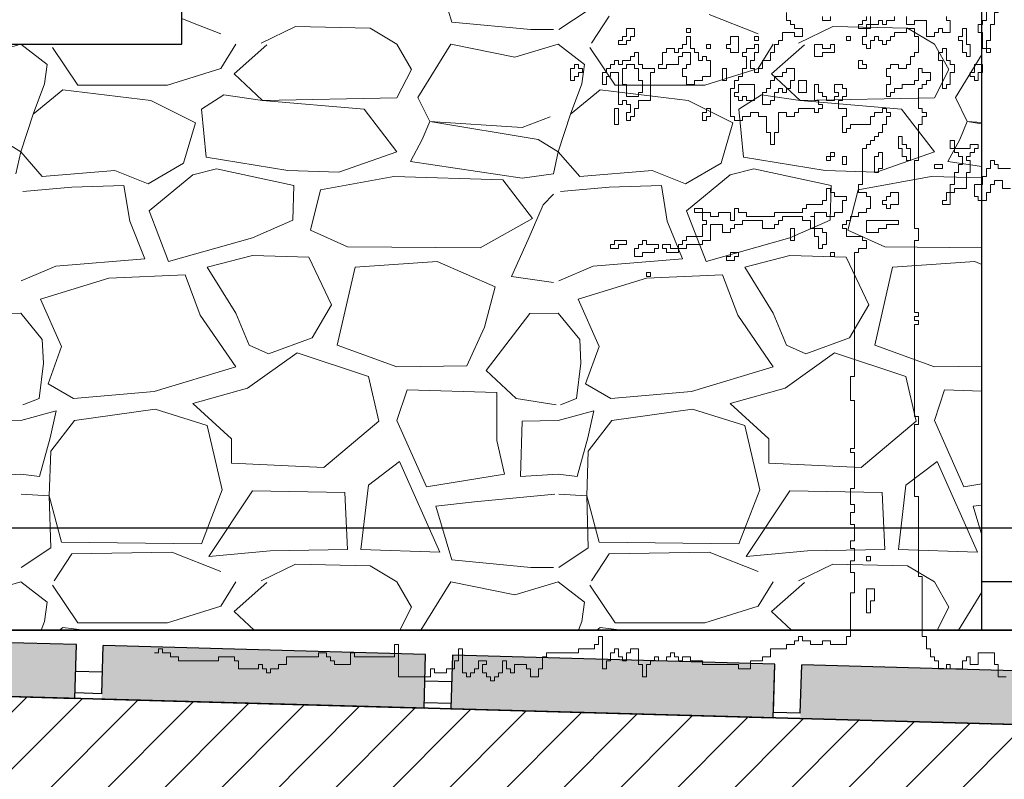
# Model space of a CAD drawing. Units: metres. Extents: x -1224 to 695221, y -17 to 4258665.
# Drawn here: x 1156 to 1158, y 0 to 1 of the extents above; entities that cross this region are included whole.
import ezdxf

# ---------------------------------------------------------------- set-up
doc = ezdxf.new("R2010")
doc.units = ezdxf.units.M
doc.linetypes.add('CONTINUA', pattern=[0])
for name, color, linetype in [('XR$10$_3735', 7, 'Continuous'), ('XR$10$STANDARD', 7, 'CONTINUA'), ('XR$7$_3735', 7, 'Continuous'), ('XR$7$_3737', 7, 'Continuous'), ('XR$7$STANDARD', 7, 'CONTINUA'), ('XR$8$STANDARD', 7, 'CONTINUA')]:
    doc.layers.add(name, color=color, linetype=linetype)
doc.layers.add('XR$11$Tramas', color=7, linetype='CONTINUA', lineweight=13)
doc.layers.add('XR$7$Rayados', color=7, linetype='CONTINUA', lineweight=13)

# ---------------------------------------------------------------- blocks, each defined once
blk = doc.blocks.new('CASUARIN PEQUEÑO', base_point=(1359.6036, 6.99))
at = {"layer": 'XR$8$STANDARD', "color": 41, "linetype": 'CONTINUA', "lineweight": 13}
for points in [[(1358.1451, 7.0198), (1358.1525, 7.0198), (1358.1525, 7.0272), (1358.16, 7.0272), (1358.16, 7.0198), (1358.1749, 7.0198), (1358.1749, 7.0123), (1358.1897, 7.0123), (1358.1897, 7.0049), (1358.2642, 7.0049), (1358.2642, 7.0123), (1358.2939, 7.0123), (1358.2939, 7.0049), (1358.3014, 7.0049), (1358.3014, 6.99), (1358.3386, 6.99), (1358.3386, 6.9975), (1358.346, 6.9975), (1358.346, 6.99), (1358.3534, 6.99), (1358.3534, 6.9826), (1358.3609, 6.9826), (1358.3609, 6.99), (1358.3758, 6.99), (1358.3758, 6.9975), (1358.3907, 6.9975), (1358.3907, 7.0123), (1358.4502, 7.0123), (1358.4502, 7.0198), (1358.4651, 7.0198), (1358.4651, 7.0123), (1358.4725, 7.0123), (1358.4725, 7.0049), (1358.48, 7.0049), (1358.48, 6.9975), (1358.5097, 6.9975), (1358.5097, 7.0198), (1358.5172, 7.0198), (1358.5172, 7.0123), (1358.5246, 7.0123), (1358.5916, 7.0123), (1358.5916, 7.0347), (1358.599, 7.0347), (1358.599, 6.9751), (1358.6585, 6.9751), (1358.6585, 6.99), (1358.666, 6.99), (1358.666, 6.9826), (1358.6883, 6.9826), (1358.6883, 6.99), (1358.7032, 6.99), (1358.7032, 7.0049), (1358.7106, 7.0049), (1358.7106, 7.0272), (1358.7181, 7.0272), (1358.7181, 6.9826), (1358.7255, 6.9826), (1358.7255, 6.9751), (1358.733, 6.9751), (1358.733, 6.9826), (1358.7404, 6.9826), (1358.7404, 6.99), (1358.7478, 6.99), (1358.7478, 7.0049), (1358.7627, 7.0049), (1358.7627, 6.9975), (1358.7553, 6.9975), (1358.7553, 6.9826), (1358.7627, 6.9826), (1358.7627, 6.9751), (1358.7702, 6.9751), (1358.7702, 6.9677), (1358.7776, 6.9677), (1358.7776, 6.9751), (1358.7851, 6.9751), (1358.7851, 6.9826), (1358.7925, 6.9826), (1358.7925, 7.0049), (1358.7999, 7.0049), (1358.7999, 6.99), (1358.8074, 6.99), (1358.8074, 6.9826), (1358.8148, 6.9826), (1358.8148, 6.9975), (1358.8371, 6.9975), (1358.8371, 6.99), (1358.8446, 6.99), (1358.8446, 6.9751), (1358.8595, 6.9751), (1358.8595, 6.99), (1358.8669, 6.99), (1358.8669, 7.0123), (1358.8744, 7.0123), (1358.8744, 7.0198), (1358.9339, 7.0198), (1358.9339, 7.0272), (1358.9636, 7.0272), (1358.9636, 7.0347), (1358.9711, 7.0347), (1358.9711, 7.0496), (1358.9785, 7.0496), (1358.9785, 6.99), (1358.986, 6.99), (1358.986, 7.0049), (1358.9934, 7.0049), (1358.9934, 7.0198), (1359.0009, 7.0198), (1359.0009, 7.0272), (1359.0083, 7.0272), (1359.0083, 7.0123), (1359.0157, 7.0123), (1359.0157, 7.0049), (1359.0232, 7.0049), (1359.0232, 7.0198), (1359.0306, 7.0198), (1359.0306, 7.0272), (1359.0455, 7.0272), (1359.0455, 6.9975), (1359.0529, 6.9975), (1359.0529, 6.9751), (1359.0604, 6.9751), (1359.0604, 6.9975), (1359.0678, 6.9975), (1359.0678, 7.0049), (1359.0753, 7.0049), (1359.0753, 7.0123), (1359.0827, 7.0123), (1359.0827, 7.0049), (1359.0976, 7.0049), (1359.0976, 7.0123), (1359.105, 7.0123), (1359.105, 7.0198), (1359.1125, 7.0198), (1359.1125, 7.0123), (1359.1199, 7.0123), (1359.1199, 7.0049), (1359.1274, 7.0049), (1359.1274, 7.0123), (1359.1422, 7.0123), (1359.1422, 7.0049), (1359.1646, 7.0049), (1359.1646, 6.9975), (1359.2315, 6.9975), (1359.2315, 6.99), (1359.2539, 6.99), (1359.2539, 7.0049), (1359.2762, 7.0049), (1359.2762, 7.0123), (1359.2911, 7.0123), (1359.2911, 7.0272), (1359.306, 7.0272), (1359.3208, 7.0272), (1359.3208, 7.0347), (1359.3357, 7.0347), (1359.3357, 7.0421), (1359.3432, 7.0421), (1359.3432, 7.0496), (1359.3506, 7.0496), (1359.3506, 7.0421), (1359.3655, 7.0421), (1359.3655, 7.0347), (1359.3878, 7.0347), (1359.3878, 7.0421), (1359.4027, 7.0421), (1359.4027, 7.0347), (1359.4325, 7.0347), (1359.4325, 7.0496), (1359.4399, 7.0496), (1359.4399, 7.1314), (1359.4473, 7.1314), (1359.4473, 7.1686), (1359.4399, 7.1686), (1359.4399, 7.1909), (1359.4473, 7.1909), (1359.4473, 7.2133), (1359.4399, 7.2133), (1359.4399, 7.2281), (1359.4473, 7.2281), (1359.4473, 7.2579), (1359.4399, 7.2579), (1359.4399, 7.2802), (1359.4473, 7.2802), (1359.4473, 7.2951), (1359.4399, 7.2951), (1359.4399, 7.3249), (1359.4473, 7.3249), (1359.4473, 7.3919), (1359.4399, 7.3919), (1359.4399, 7.3993), (1359.4473, 7.3993), (1359.4473, 7.4886), (1359.4399, 7.4886), (1359.4399, 7.5332), (1359.4473, 7.5332), (1359.4473, 7.7639), (1359.4548, 7.7639), (1359.4548, 7.7714), (1359.4697, 7.7714), (1359.4697, 7.7863), (1359.4622, 7.7863), (1359.4622, 7.7937), (1359.4325, 7.7937), (1359.4325, 7.8086), (1359.425, 7.8086), (1359.425, 7.816), (1359.4325, 7.816), (1359.4325, 7.8235), (1359.4399, 7.8235), (1359.4399, 7.8309), (1359.4548, 7.8309), (1359.4548, 7.8383), (1359.4697, 7.8383), (1359.4697, 7.8458), (1359.4771, 7.8458), (1359.4771, 7.8681), (1359.4697, 7.8681), (1359.4697, 7.8756), (1359.4548, 7.8756), (1359.4548, 7.8904), (1359.4622, 7.8904), (1359.4622, 7.9574), (1359.4697, 7.9574), (1359.4697, 7.9648), (1359.4771, 7.9648), (1359.4771, 7.9723), (1359.4846, 7.9723), (1359.4846, 7.9797), (1359.492, 7.9797), (1359.492, 7.9872), (1359.4994, 7.9872), (1359.4994, 8.0021), (1359.5069, 8.0021), (1359.5069, 8.0169), (1359.5143, 8.0169), (1359.5143, 8.0244), (1359.5069, 8.0244), (1359.5069, 8.0318), (1359.4994, 8.0318), (1359.4994, 8.0244), (1359.4846, 8.0244), (1359.4846, 8.0169), (1359.4771, 8.0169), (1359.4771, 8.0021), (1359.4399, 8.0021), (1359.4399, 7.9946), (1359.4325, 7.9946), (1359.4325, 7.9872), (1359.425, 7.9872), (1359.425, 8.0169), (1359.4325, 8.0169), (1359.4325, 8.0318), (1359.4176, 8.0318), (1359.4176, 8.0467), (1359.425, 8.0467), (1359.425, 8.0541), (1359.4325, 8.0541), (1359.4325, 8.069), (1359.425, 8.069), (1359.425, 8.0765), (1359.4101, 8.0765), (1359.4101, 8.0616), (1359.4176, 8.0616), (1359.4176, 8.0541), (1359.4101, 8.0541), (1359.4101, 8.0467), (1359.3953, 8.0467), (1359.3953, 8.0541), (1359.3878, 8.0541), (1359.3878, 8.0616), (1359.3804, 8.0616), (1359.3804, 8.0765), (1359.3729, 8.0765), (1359.3729, 8.0467), (1359.3804, 8.0467), (1359.3804, 8.0393), (1359.3878, 8.0393), (1359.3878, 8.0318), (1359.3804, 8.0318), (1359.3804, 8.0244), (1359.3729, 8.0244), (1359.3729, 8.0318), (1359.3432, 8.0318), (1359.3432, 8.0244), (1359.3357, 8.0244), (1359.3357, 8.0169), (1359.3208, 8.0169), (1359.3208, 8.0244), (1359.306, 8.0244), (1359.306, 7.9872), (1359.2985, 7.9872), (1359.2985, 7.9648), (1359.2911, 7.9648), (1359.2911, 7.9872), (1359.2836, 7.9872), (1359.2836, 8.0169), (1359.2687, 8.0169), (1359.2687, 8.0244), (1359.2539, 8.0244), (1359.2539, 8.0169), (1359.239, 8.0169), (1359.239, 8.0095), (1359.2241, 8.0095), (1359.2241, 8.0169), (1359.2167, 8.0169), (1359.2167, 8.069), (1359.2241, 8.069), (1359.2241, 8.0839), (1359.2315, 8.0839), (1359.2315, 8.0914), (1359.239, 8.0914), (1359.239, 8.1062), (1359.2464, 8.1062), (1359.2464, 8.1286), (1359.239, 8.1286), (1359.239, 8.136), (1359.2464, 8.136), (1359.2464, 8.1434), (1359.2613, 8.1434), (1359.2613, 8.1509), (1359.2687, 8.1509), (1359.2687, 8.136), (1359.2613, 8.136), (1359.2613, 8.1211), (1359.2539, 8.1211), (1359.2539, 8.1062), (1359.2613, 8.1062), (1359.2613, 8.0988), (1359.2687, 8.0988), (1359.2687, 8.1062), (1359.2762, 8.1062), (1359.2762, 8.1211), (1359.2911, 8.1211), (1359.2911, 8.136), (1359.2985, 8.136), (1359.2985, 8.1509), (1359.306, 8.1509), (1359.306, 8.1583), (1359.3134, 8.1583), (1359.3134, 8.1732), (1359.3357, 8.1732), (1359.3357, 8.1658), (1359.3506, 8.1658), (1359.3506, 8.1807), (1359.3357, 8.1807), (1359.3357, 8.1881), (1359.3283, 8.1881), (1359.3283, 8.1955), (1359.3208, 8.1955), (1359.3208, 8.2104)], [(1359.3878, 8.203), (1359.3878, 8.1955), (1359.4027, 8.1955), (1359.4027, 8.203)], [(1359.7301, 6.9751), (1359.7152, 6.9751), (1359.7152, 6.9975), (1359.7078, 6.9975), (1359.7078, 7.0198), (1359.678, 7.0198), (1359.678, 6.9975), (1359.6631, 6.9975), (1359.6631, 7.0123), (1359.6557, 7.0123), (1359.6557, 7.0049), (1359.6483, 7.0049), (1359.6483, 6.99), (1359.6259, 6.99), (1359.6259, 6.9975), (1359.6185, 6.9975), (1359.6185, 6.99), (1359.6036, 6.99), (1359.6036, 7.0049), (1359.5962, 7.0049), (1359.5962, 7.0123), (1359.5887, 7.0123), (1359.5887, 7.0272), (1359.5813, 7.0272), (1359.5813, 7.0496), (1359.5738, 7.0496), (1359.5738, 7.1612), (1359.5664, 7.1612), (1359.5664, 7.31), (1359.559, 7.31), (1359.559, 7.4439), (1359.5664, 7.4439), (1359.5664, 7.4588), (1359.559, 7.4588), (1359.559, 7.63), (1359.5664, 7.63), (1359.5664, 7.6374), (1359.559, 7.6374), (1359.559, 7.6449), (1359.5664, 7.6449), (1359.5664, 7.6523), (1359.559, 7.6523), (1359.559, 7.7863), (1359.5664, 7.7863), (1359.5664, 7.8086), (1359.559, 7.8086), (1359.559, 7.9351), (1359.5664, 7.9351), (1359.5664, 8.0021), (1359.5738, 8.0021), (1359.5738, 8.0169), (1359.5813, 8.0169), (1359.5813, 8.0244), (1359.5738, 8.0244), (1359.5738, 8.0318), (1359.5664, 8.0318), (1359.5664, 8.069), (1359.5738, 8.069), (1359.5738, 8.0765), (1359.5813, 8.0765), (1359.5813, 8.0839), (1359.5887, 8.0839), (1359.5887, 8.0988), (1359.5738, 8.0988), (1359.5738, 8.1062), (1359.5664, 8.1062), (1359.5664, 8.0839), (1359.559, 8.0839), (1359.559, 8.0765), (1359.5366, 8.0765), (1359.5366, 8.069), (1359.5218, 8.069), (1359.5218, 8.0616), (1359.5143, 8.0616), (1359.5143, 8.0541), (1359.5069, 8.0541), (1359.5069, 8.0765), (1359.5143, 8.0765), (1359.5143, 8.0914), (1359.5069, 8.0914), (1359.5069, 8.1062), (1359.5143, 8.1062), (1359.5143, 8.1137), (1359.5292, 8.1137), (1359.5292, 8.1062), (1359.5441, 8.1062), (1359.5441, 8.1137), (1359.5515, 8.1137), (1359.5515, 8.1286), (1359.559, 8.1286), (1359.559, 8.136), (1359.5664, 8.136), (1359.5664, 8.1658), (1359.559, 8.1658), (1359.559, 8.1807), (1359.5441, 8.1807), (1359.5441, 8.1732), (1359.5218, 8.1732), (1359.5218, 8.1658), (1359.5143, 8.1658), (1359.5143, 8.1583), (1359.5069, 8.1583), (1359.5069, 8.1509), (1359.4994, 8.1509), (1359.4994, 8.1583), (1359.492, 8.1583), (1359.492, 8.1658), (1359.4846, 8.1658), (1359.4846, 8.1583), (1359.4771, 8.1583), (1359.4771, 8.1434), (1359.4697, 8.1434), (1359.4697, 8.1509), (1359.4622, 8.1509), (1359.4622, 8.1658), (1359.4697, 8.1658), (1359.4697, 8.1881), (1359.4771, 8.1881), (1359.4771, 8.1807), (1359.4548, 8.1807), (1359.4548, 8.1881), (1359.4622, 8.1881), (1359.4622, 8.1955), (1359.4697, 8.1955), (1359.4697, 8.203)], [(1359.4771, 8.203), (1359.4771, 8.1881), (1359.492, 8.1881), (1359.492, 8.1955), (1359.4994, 8.1955), (1359.4994, 8.1881), (1359.5069, 8.1881), (1359.5069, 8.1955), (1359.5218, 8.1955), (1359.5218, 8.203)], [(1359.5441, 8.203), (1359.5441, 8.1881), (1359.559, 8.1881), (1359.559, 8.1955), (1359.5813, 8.1955), (1359.5813, 8.1658), (1359.5962, 8.1658), (1359.5962, 8.1732), (1359.6036, 8.1732), (1359.6036, 8.1807), (1359.6111, 8.1807), (1359.6111, 8.1732), (1359.6259, 8.1732), (1359.6259, 8.1955), (1359.6185, 8.1955), (1359.6185, 8.203)], [(1359.2167, 8.1434), (1359.2092, 8.1434), (1359.2092, 8.1509), (1359.2167, 8.1509), (1359.2167, 8.1658), (1359.2315, 8.1658), (1359.2315, 8.136), (1359.2167, 8.136)], [(1359.7376, 7.883), (1359.7227, 7.883), (1359.7227, 7.8979), (1359.7078, 7.8979), (1359.7078, 7.8904), (1359.7004, 7.8904), (1359.7004, 7.8756), (1359.6929, 7.8756), (1359.6929, 7.8607), (1359.678, 7.8607), (1359.678, 7.8681), (1359.678, 7.8681), (1359.6706, 7.8681), (1359.6706, 7.8904), (1359.6855, 7.8904), (1359.6855, 7.9053), (1359.6929, 7.9053), (1359.6929, 7.9202), (1359.7004, 7.9202), (1359.7004, 7.9351), (1359.7078, 7.9351), (1359.7078, 7.9276), (1359.7152, 7.9276), (1359.7152, 7.9202), (1359.7376, 7.9202)]]:
    blk.add_lwpolyline(points, dxfattribs=at)
for points in [[(1359.7004, 8.2327), (1359.7004, 8.2179), (1359.6929, 8.2179), (1359.6929, 8.1955), (1359.6855, 8.1955), (1359.6855, 8.1881), (1359.678, 8.1881), (1359.678, 8.1732), (1359.6855, 8.1732), (1359.6855, 8.1434), (1359.7004, 8.1434), (1359.7004, 8.136), (1359.6929, 8.136), (1359.6929, 8.1583), (1359.7004, 8.1583), (1359.7004, 8.1881), (1359.7078, 8.1881), (1359.7078, 8.2104), (1359.7152, 8.2104), (1359.7152, 8.2179), (1359.7078, 8.2179), (1359.7078, 8.2327), (1359.7004, 8.2327)], [(1359.0083, 8.1583), (1359.0157, 8.1583), (1359.0157, 8.1658), (1359.0232, 8.1658), (1359.0232, 8.1807), (1359.0381, 8.1807), (1359.0381, 8.1658), (1359.0306, 8.1658), (1359.0306, 8.1583), (1359.0232, 8.1583), (1359.0232, 8.1509), (1359.0083, 8.1509), (1359.0083, 8.1583)], [(1359.1348, 8.1807), (1359.1348, 8.1732), (1359.1422, 8.1732), (1359.1422, 8.1807), (1359.1348, 8.1807)], [(1359.6557, 8.1807), (1359.6483, 8.1807), (1359.6483, 8.1658), (1359.6408, 8.1658), (1359.6408, 8.1583), (1359.6483, 8.1583), (1359.6483, 8.136), (1359.6557, 8.136), (1359.6557, 8.1286), (1359.6631, 8.1286), (1359.6631, 8.1509), (1359.6557, 8.1509), (1359.6557, 8.1807)], [(1359.1422, 8.1658), (1359.1422, 8.1434), (1359.1497, 8.1434), (1359.1497, 8.136), (1359.1571, 8.136), (1359.1571, 8.1211), (1359.1646, 8.1211), (1359.1646, 8.1286), (1359.172, 8.1286), (1359.172, 8.1211), (1359.1795, 8.1211), (1359.1795, 8.0914), (1359.1646, 8.0914), (1359.1646, 8.0839), (1359.1497, 8.0839), (1359.1497, 8.0765), (1359.1348, 8.0765), (1359.1348, 8.0914), (1359.1274, 8.0914), (1359.1274, 8.1062), (1359.1348, 8.1062), (1359.1348, 8.1137), (1359.1422, 8.1137), (1359.1422, 8.136), (1359.1274, 8.136), (1359.1274, 8.1286), (1359.1199, 8.1286), (1359.1199, 8.1137), (1359.0976, 8.1137), (1359.0976, 8.1062), (1359.0827, 8.1062), (1359.0827, 8.1137), (1359.0902, 8.1137), (1359.0902, 8.136), (1359.0976, 8.136), (1359.0976, 8.1434), (1359.1125, 8.1434), (1359.1125, 8.136), (1359.1199, 8.136), (1359.1199, 8.1434), (1359.1274, 8.1434), (1359.1274, 8.1509), (1359.1348, 8.1509), (1359.1348, 8.1658), (1359.1422, 8.1658)], [(1359.2315, 8.1658), (1359.2167, 8.1658), (1359.2167, 8.1509), (1359.2092, 8.1509), (1359.2092, 8.1434), (1359.2167, 8.1434), (1359.2167, 8.136), (1359.2315, 8.136), (1359.2315, 8.1658)], [(1359.2613, 8.1658), (1359.2613, 8.1583), (1359.2687, 8.1583), (1359.2687, 8.1658), (1359.2613, 8.1658)], [(1359.2613, 8.1658), (1359.2613, 8.1583), (1359.2687, 8.1583), (1359.2687, 8.1658), (1359.2613, 8.1658)], [(1359.4399, 8.1658), (1359.4399, 8.1583), (1359.4325, 8.1583), (1359.4325, 8.1658), (1359.4399, 8.1658)], [(1358.986, 8.0765), (1358.986, 8.0914), (1358.9934, 8.0914), (1358.9934, 8.0988), (1359.0083, 8.0988), (1359.0083, 8.0393), (1359.0157, 8.0393), (1359.0157, 8.0467), (1359.0232, 8.0467), (1359.0232, 8.0393), (1359.0306, 8.0393), (1359.0306, 8.0244), (1359.0232, 8.0244), (1359.0232, 8.0095), (1359.0306, 8.0095), (1359.0306, 8.0169), (1359.0381, 8.0169), (1359.0381, 8.0318), (1359.0455, 8.0318), (1359.0455, 8.0467), (1359.0678, 8.0467), (1359.0678, 8.0988), (1359.0753, 8.0988), (1359.0753, 8.1062), (1359.0529, 8.1062), (1359.0529, 8.1137), (1359.0455, 8.1137), (1359.0455, 8.136), (1359.0381, 8.136), (1359.0381, 8.1286), (1359.0306, 8.1286), (1359.0306, 8.1211), (1359.0157, 8.1211), (1359.0157, 8.1137), (1359.0083, 8.1137), (1359.0083, 8.1211), (1359.0009, 8.1211), (1359.0009, 8.1137), (1358.9934, 8.1137), (1358.9934, 8.1062), (1358.986, 8.1062), (1358.986, 8.0988), (1358.9785, 8.0988), (1358.9785, 8.0765), (1358.986, 8.0765)], [(1359.172, 8.1509), (1359.172, 8.1434), (1359.1795, 8.1434), (1359.1795, 8.1509), (1359.172, 8.1509)], [(1359.4101, 8.1509), (1359.4101, 8.136), (1359.3878, 8.136), (1359.3878, 8.1286), (1359.3729, 8.1286), (1359.3729, 8.1509), (1359.3878, 8.1509), (1359.3878, 8.1434), (1359.4027, 8.1434), (1359.4027, 8.1509), (1359.4101, 8.1509)], [(1359.6111, 8.1434), (1359.6111, 8.136), (1359.6036, 8.136), (1359.6036, 8.1211), (1359.6111, 8.1211), (1359.6111, 8.069), (1359.6185, 8.069), (1359.6185, 8.0765), (1359.6259, 8.0765), (1359.6259, 8.0988), (1359.6334, 8.0988), (1359.6334, 8.1137), (1359.6259, 8.1137), (1359.6259, 8.1211), (1359.6185, 8.1211), (1359.6185, 8.1434), (1359.6111, 8.1434)], [(1359.4622, 8.1211), (1359.4622, 8.1137), (1359.4697, 8.1137), (1359.4697, 8.1062), (1359.4548, 8.1062), (1359.4548, 8.1211), (1359.4622, 8.1211)], [(1358.9413, 8.0988), (1358.9339, 8.0988), (1358.9339, 8.0914), (1358.9264, 8.0914), (1358.9264, 8.0839), (1358.919, 8.0839), (1358.919, 8.1062), (1358.9264, 8.1062), (1358.9264, 8.1137), (1358.9339, 8.1137), (1358.9339, 8.1062), (1358.9413, 8.1062), (1358.9413, 8.0988)], [(1359.0157, 8.1062), (1359.0157, 8.0765), (1359.0232, 8.0765), (1359.0232, 8.0541), (1359.0455, 8.0541), (1359.0455, 8.0616), (1359.0529, 8.0616), (1359.0529, 8.0839), (1359.0455, 8.0839), (1359.0455, 8.1062), (1359.0381, 8.1062), (1359.0381, 8.1137), (1359.0232, 8.1137), (1359.0232, 8.1062), (1359.0157, 8.1062)], [(1359.2092, 8.1062), (1359.2018, 8.1062), (1359.2018, 8.0839), (1359.2092, 8.0839), (1359.2092, 8.1062)], [(1359.3357, 8.1062), (1359.3357, 8.0839), (1359.3283, 8.0839), (1359.3283, 8.069), (1359.3208, 8.069), (1359.3208, 8.0616), (1359.3134, 8.0616), (1359.3134, 8.069), (1359.306, 8.069), (1359.306, 8.0616), (1359.2985, 8.0616), (1359.2985, 8.0467), (1359.2911, 8.0467), (1359.2911, 8.0393), (1359.2762, 8.0393), (1359.2762, 8.0616), (1359.2836, 8.0616), (1359.2836, 8.069), (1359.2911, 8.069), (1359.2911, 8.0839), (1359.2985, 8.0839), (1359.2985, 8.0914), (1359.3134, 8.0914), (1359.3134, 8.0988), (1359.3208, 8.0988), (1359.3208, 8.1062), (1359.3357, 8.1062)], [(1359.6855, 8.1137), (1359.6706, 8.1137), (1359.6706, 8.0988), (1359.6631, 8.0988), (1359.6631, 8.0914), (1359.6706, 8.0914), (1359.6706, 8.0839), (1359.678, 8.0839), (1359.678, 8.0988), (1359.6855, 8.0988), (1359.6855, 8.1137)], [(1359.358, 8.0839), (1359.358, 8.0616), (1359.3432, 8.0616), (1359.3432, 8.0839), (1359.358, 8.0839)], [(1359.2613, 8.0765), (1359.2613, 8.0467), (1359.2464, 8.0467), (1359.2464, 8.0541), (1359.239, 8.0541), (1359.239, 8.0467), (1359.2315, 8.0467), (1359.2315, 8.0541), (1359.2241, 8.0541), (1359.2241, 8.0616), (1359.2315, 8.0616), (1359.2315, 8.0765), (1359.2613, 8.0765)], [(1359.0083, 8.0318), (1359.0009, 8.0318), (1359.0009, 8.0021), (1359.0083, 8.0021), (1359.0083, 8.0318)], [(1359.1795, 8.0318), (1359.172, 8.0318), (1359.172, 8.0244), (1359.1646, 8.0244), (1359.1646, 8.0095), (1359.172, 8.0095), (1359.172, 8.0169), (1359.1795, 8.0169), (1359.1795, 8.0318)], [(1359.5292, 7.9797), (1359.5292, 7.9574), (1359.5366, 7.9574), (1359.5366, 7.9425), (1359.5441, 7.9425), (1359.5441, 7.9351), (1359.5515, 7.9351), (1359.5515, 7.9574), (1359.5441, 7.9574), (1359.5441, 7.9648), (1359.5366, 7.9648), (1359.5366, 7.9797), (1359.5292, 7.9797)], [(1359.6111, 7.8607), (1359.6111, 7.8532), (1359.6259, 7.8532), (1359.6259, 7.8756), (1359.6334, 7.8756), (1359.6334, 7.883), (1359.6557, 7.883), (1359.6557, 7.9128), (1359.6631, 7.9128), (1359.6631, 7.9351), (1359.6557, 7.9351), (1359.6557, 7.9425), (1359.6631, 7.9425), (1359.6631, 7.95), (1359.6706, 7.95), (1359.6706, 7.9574), (1359.678, 7.9574), (1359.678, 7.9648), (1359.6631, 7.9648), (1359.6631, 7.9574), (1359.6334, 7.9574), (1359.6334, 7.9723), (1359.6259, 7.9723), (1359.6259, 7.9574), (1359.6334, 7.9574), (1359.6334, 7.95), (1359.6408, 7.95), (1359.6408, 7.9425), (1359.6483, 7.9425), (1359.6483, 7.9276), (1359.6408, 7.9276), (1359.6408, 7.9128), (1359.6334, 7.9128), (1359.6334, 7.8904), (1359.6259, 7.8904), (1359.6259, 7.8756), (1359.6185, 7.8756), (1359.6185, 7.8607), (1359.6111, 7.8607)], [(1359.4101, 7.95), (1359.4101, 7.9425), (1359.4027, 7.9425), (1359.4027, 7.9351), (1359.3953, 7.9351), (1359.3953, 7.9425), (1359.4027, 7.9425), (1359.4027, 7.95), (1359.4101, 7.95)], [(1359.4325, 7.9276), (1359.4325, 7.9425), (1359.425, 7.9425), (1359.425, 7.9276), (1359.4325, 7.9276)], [(1359.492, 7.9128), (1359.4846, 7.9128), (1359.4846, 7.9425), (1359.492, 7.9425), (1359.492, 7.95), (1359.4994, 7.95), (1359.4994, 7.9202), (1359.492, 7.9202), (1359.492, 7.9128)], [(1359.6111, 7.9276), (1359.6111, 7.9202), (1359.5962, 7.9202), (1359.5962, 7.9276), (1359.6111, 7.9276)], [(1359.4325, 7.8681), (1359.4101, 7.8681), (1359.4101, 7.8756), (1359.4027, 7.8756), (1359.4027, 7.883), (1359.3953, 7.883), (1359.3953, 7.8607), (1359.3878, 7.8607), (1359.3878, 7.8532), (1359.358, 7.8532), (1359.358, 7.8458), (1359.3506, 7.8458), (1359.3506, 7.8383), (1359.2985, 7.8383), (1359.2985, 7.8309), (1359.2464, 7.8309), (1359.2464, 7.8383), (1359.2315, 7.8383), (1359.2315, 7.8458), (1359.2241, 7.8458), (1359.2241, 7.8235), (1359.2167, 7.8235), (1359.2167, 7.8383), (1359.1943, 7.8383), (1359.1943, 7.8309), (1359.1795, 7.8309), (1359.1795, 7.8383), (1359.1646, 7.8383), (1359.1646, 7.8458), (1359.1497, 7.8458), (1359.1497, 7.8383), (1359.1646, 7.8383), (1359.1646, 7.8235), (1359.172, 7.8235), (1359.172, 7.816), (1359.1646, 7.816), (1359.1646, 7.7937), (1359.1348, 7.7937), (1359.1348, 7.7863), (1359.1274, 7.7863), (1359.1274, 7.7788), (1359.1199, 7.7788), (1359.1199, 7.7714), (1359.105, 7.7714), (1359.105, 7.7788), (1359.0902, 7.7788), (1359.0902, 7.7714), (1359.0976, 7.7714), (1359.0976, 7.7639), (1359.1199, 7.7639), (1359.1199, 7.7714), (1359.1348, 7.7714), (1359.1348, 7.7788), (1359.1646, 7.7788), (1359.1646, 7.7863), (1359.1795, 7.7863), (1359.1795, 7.816), (1359.2018, 7.816), (1359.2018, 7.8011), (1359.2167, 7.8011), (1359.2167, 7.8086), (1359.2241, 7.8086), (1359.2241, 7.816), (1359.239, 7.816), (1359.239, 7.8235), (1359.2762, 7.8235), (1359.2762, 7.8086), (1359.2985, 7.8086), (1359.2985, 7.816), (1359.306, 7.816), (1359.306, 7.8235), (1359.3134, 7.8235), (1359.3134, 7.8309), (1359.3506, 7.8309), (1359.3506, 7.8235), (1359.3655, 7.8235), (1359.3655, 7.8086), (1359.3729, 7.8086), (1359.3729, 7.7937), (1359.3804, 7.7937), (1359.3804, 7.7714), (1359.3878, 7.7714), (1359.3878, 7.7788), (1359.3953, 7.7788), (1359.3953, 7.8011), (1359.3878, 7.8011), (1359.3878, 7.8086), (1359.3729, 7.8086), (1359.3729, 7.8309), (1359.3655, 7.8309), (1359.3729, 7.8309), (1359.3729, 7.8383), (1359.3953, 7.8383), (1359.3953, 7.8309), (1359.4101, 7.8309), (1359.4101, 7.8383), (1359.425, 7.8383), (1359.425, 7.8607), (1359.4325, 7.8607), (1359.4325, 7.8681)], [(1359.4994, 7.8607), (1359.4994, 7.8532), (1359.5069, 7.8532), (1359.5069, 7.8458), (1359.5143, 7.8458), (1359.5143, 7.8532), (1359.5292, 7.8532), (1359.5292, 7.8756), (1359.5143, 7.8756), (1359.5143, 7.8681), (1359.5069, 7.8681), (1359.5069, 7.8607), (1359.4994, 7.8607)], [(1359.492, 7.8086), (1359.492, 7.8011), (1359.4697, 7.8011), (1359.4697, 7.8235), (1359.5292, 7.8235), (1359.5292, 7.816), (1359.5069, 7.816), (1359.5069, 7.8086), (1359.492, 7.8086)], [(1359.3357, 7.8086), (1359.3283, 7.8086), (1359.3283, 7.7863), (1359.3357, 7.7863), (1359.3357, 7.8086)], [(1359.0232, 7.7863), (1359.0232, 7.7788), (1359.0083, 7.7788), (1359.0083, 7.7714), (1358.9934, 7.7714), (1358.9934, 7.7788), (1359.0009, 7.7788), (1359.0009, 7.7863), (1359.0232, 7.7863)], [(1359.0827, 7.7788), (1359.0827, 7.7714), (1359.0753, 7.7714), (1359.0753, 7.7639), (1359.0529, 7.7639), (1359.0529, 7.7565), (1359.0381, 7.7565), (1359.0381, 7.7714), (1359.0455, 7.7714), (1359.0455, 7.7788), (1359.0529, 7.7788), (1359.0529, 7.7863), (1359.0604, 7.7863), (1359.0604, 7.7788), (1359.0827, 7.7788)], [(1359.2315, 7.7639), (1359.2167, 7.7639), (1359.2167, 7.7565), (1359.2092, 7.7565), (1359.2092, 7.749), (1359.2241, 7.749), (1359.2241, 7.7565), (1359.2315, 7.7565), (1359.2315, 7.7639)], [(1359.4101, 7.7639), (1359.4027, 7.7639), (1359.4027, 7.7565), (1359.4101, 7.7565), (1359.4101, 7.7639)], [(1359.0678, 7.7267), (1359.0604, 7.7267), (1359.0604, 7.7193), (1359.0678, 7.7193), (1359.0678, 7.7267)], [(1359.4697, 7.1984), (1359.4697, 7.1909), (1359.4771, 7.1909), (1359.4771, 7.1984), (1359.4697, 7.1984)], [(1359.4697, 7.1984), (1359.4697, 7.1909), (1359.4771, 7.1909), (1359.4771, 7.1984), (1359.4697, 7.1984)], [(1359.4846, 7.1388), (1359.4697, 7.1388), (1359.4697, 7.0942), (1359.4771, 7.0942), (1359.4771, 7.1165), (1359.4846, 7.1165), (1359.4846, 7.1388)], [(1359.4846, 7.1388), (1359.4697, 7.1388), (1359.4697, 7.0942), (1359.4771, 7.0942), (1359.4771, 7.1165), (1359.4846, 7.1165), (1359.4846, 7.1388)]]:
    blk.add_lwpolyline(points, close=True, dxfattribs=at)
blk = doc.blocks.new('TRAMA_0')
at = {"layer": 'XR$11$Tramas', "color": 180, "linetype": 'CONTINUA', "lineweight": 13}
for p, q in [((1156.772, 1.141), (1156.802, 1.041)), ((1157.056, 1.063), (1157.001, 1.027)), ((1156.2999, 1.0475), (1156.3228, 1.0385)), ((1157.062, 1.002), (1157.095, 1.052)), ((1157.281, 1.055), (1157.372, 1.019)), ((1156.3228, 1.0385), (1156.372, 1.019)), ((1156.447, 1.002), (1156.511, 1.033)), ((1156.511, 1.033), (1156.65, 1.03)), ((1156.65, 1.03), (1156.7, 1)), ((1156.802, 1.041), (1156.949, 1.027)), ((1156.949, 1.027), (1156.991, 1.027)), ((1157.447, 1.002), (1157.511, 1.033)), ((1157.511, 1.033), (1157.65, 1.03)), ((1157.65, 1.03), (1157.7, 1)), ((1155.919, 0.976), (1156, 1)), ((1156, 1), (1156.049, 0.962)), ((1156.059, 0.994), (1156.106, 0.924)), ((1156.372, 0.955), (1156.4, 1)), ((1156.458, 0.999), (1156.397, 0.945)), ((1156.727, 0.953), (1156.7, 1)), ((1156.8, 1), (1156.739, 0.901)), ((1156.8, 1), (1156.919, 0.976)), ((1156.919, 0.976), (1157, 1)), ((1157, 1), (1157.049, 0.962)), ((1157.059, 0.994), (1157.106, 0.924)), ((1157.372, 0.955), (1157.4, 1)), ((1157.458, 0.999), (1157.397, 0.945)), ((1157.727, 0.953), (1157.7, 1)), ((1157.7882, 0.9808), (1157.739, 0.901)), ((1156.049, 0.962), (1156.044, 0.926)), ((1156.273, 0.924), (1156.372, 0.955)), ((1156.7, 0.9), (1156.727, 0.953)), ((1157.049, 0.962), (1157.044, 0.926)), ((1157.273, 0.924), (1157.372, 0.955)), ((1157.7, 0.9), (1157.727, 0.953)), ((1156.397, 0.945), (1156.45, 0.895)), ((1157.397, 0.945), (1157.45, 0.895)), ((1156.044, 0.926), (1156.023, 0.87)), ((1156.106, 0.924), (1156.273, 0.924)), ((1157.044, 0.926), (1157.023, 0.87)), ((1157.106, 0.924), (1157.273, 0.924)), ((1156.023, 0.87), (1156.078, 0.915)), ((1156.078, 0.915), (1156.242, 0.895)), ((1156.378, 0.906), (1156.336, 0.879)), ((1156.45, 0.895), (1156.378, 0.906)), ((1156.45, 0.895), (1156.7, 0.9)), ((1156.739, 0.901), (1156.761, 0.856)), ((1157.023, 0.87), (1157.078, 0.915)), ((1157.078, 0.915), (1157.242, 0.895)), ((1157.378, 0.906), (1157.336, 0.879)), ((1157.45, 0.895), (1157.378, 0.906)), ((1157.45, 0.895), (1157.7, 0.9)), ((1157.739, 0.901), (1157.761, 0.856)), ((1156.242, 0.895), (1156.325, 0.854)), ((1156.639, 0.879), (1156.45, 0.895)), ((1157.242, 0.895), (1157.325, 0.854)), ((1157.639, 0.879), (1157.45, 0.895)), ((1156, 0.8), (1156.023, 0.87)), ((1156.023, 0.87), (1156.023, 0.87)), ((1156.336, 0.879), (1156.345, 0.79)), ((1156.7, 0.8), (1156.639, 0.879)), ((1156.933, 0.845), (1156.985, 0.865)), ((1156.985, 0.865), (1156.985, 0.865)), ((1157, 0.8), (1157.023, 0.87)), ((1157.023, 0.87), (1157.023, 0.87)), ((1157.336, 0.879), (1157.345, 0.79)), ((1157.7, 0.8), (1157.639, 0.879)), ((1156.325, 0.854), (1156.303, 0.779)), ((1156.761, 0.856), (1156.747, 0.823)), ((1156.761, 0.856), (1156.933, 0.845)), ((1156.963, 0.823), (1156.761, 0.856)), ((1157.325, 0.854), (1157.303, 0.779)), ((1157.761, 0.856), (1157.747, 0.823)), ((1157.761, 0.856), (1157.7882, 0.8543)), ((1157.7882, 0.8516), (1157.761, 0.856)), ((1156, 0.8), (1155.963, 0.823)), ((1156.747, 0.823), (1156.725, 0.782)), ((1157, 0.8), (1156.963, 0.823)), ((1157.747, 0.823), (1157.725, 0.782)), ((1155.991, 0.759), (1156, 0.8)), ((1156.04, 0.754), (1156, 0.8)), ((1156.345, 0.79), (1156.497, 0.765)), ((1156.592, 0.762), (1156.7, 0.8)), ((1156.991, 0.759), (1157, 0.8)), ((1157.04, 0.754), (1157, 0.8)), ((1157.345, 0.79), (1157.497, 0.765)), ((1157.592, 0.762), (1157.7, 0.8)), ((1156.303, 0.779), (1156.237, 0.74)), ((1156.725, 0.782), (1156.933, 0.751)), ((1157.303, 0.779), (1157.237, 0.74)), ((1157.725, 0.782), (1157.7882, 0.7726)), ((1156.175, 0.765), (1156.04, 0.754)), ((1156.237, 0.74), (1156.175, 0.765)), ((1156.32, 0.757), (1156.239, 0.69)), ((1156.364, 0.768), (1156.32, 0.757)), ((1156.508, 0.737), (1156.364, 0.768)), ((1156.497, 0.765), (1156.592, 0.762)), ((1156.694, 0.754), (1156.558, 0.729)), ((1156.897, 0.748), (1156.694, 0.754)), ((1156.933, 0.751), (1156.991, 0.759)), ((1157.175, 0.765), (1157.04, 0.754)), ((1157.237, 0.74), (1157.175, 0.765)), ((1157.32, 0.757), (1157.239, 0.69)), ((1157.364, 0.768), (1157.32, 0.757)), ((1157.508, 0.737), (1157.364, 0.768)), ((1157.497, 0.765), (1157.592, 0.762)), ((1157.694, 0.754), (1157.558, 0.729)), ((1157.7882, 0.7512), (1157.694, 0.754)), ((1156.095, 0.734), (1156.004, 0.726)), ((1156.192, 0.737), (1156.095, 0.734)), ((1156.203, 0.671), (1156.192, 0.737)), ((1156.506, 0.673), (1156.508, 0.737)), ((1156.952, 0.676), (1156.897, 0.748)), ((1157.095, 0.734), (1157.004, 0.726)), ((1157.192, 0.737), (1157.095, 0.734)), ((1157.203, 0.671), (1157.192, 0.737)), ((1157.506, 0.673), (1157.508, 0.737)), ((1156.558, 0.729), (1156.539, 0.654)), ((1156.972, 0.701), (1156.991, 0.721)), ((1157.558, 0.729), (1157.539, 0.654)), ((1156.944, 0.637), (1156.972, 0.701)), ((1156.239, 0.69), (1156.275, 0.596)), ((1157.239, 0.69), (1157.275, 0.596)), ((1156.231, 0.601), (1156.203, 0.671)), ((1156.431, 0.64), (1156.506, 0.673)), ((1156.855, 0.621), (1156.952, 0.676)), ((1157.231, 0.601), (1157.203, 0.671)), ((1157.431, 0.64), (1157.506, 0.673)), ((1156.539, 0.654), (1156.608, 0.623)), ((1157.539, 0.654), (1157.608, 0.623)), ((1156.275, 0.596), (1156.431, 0.64)), ((1156.608, 0.623), (1156.855, 0.621)), ((1156.913, 0.568), (1156.944, 0.637)), ((1157.275, 0.596), (1157.431, 0.64)), ((1157.608, 0.623), (1157.7882, 0.6215)), ((1156.431, 0.607), (1156.347, 0.585)), ((1156.536, 0.604), (1156.431, 0.607)), ((1157.431, 0.607), (1157.347, 0.585)), ((1157.536, 0.604), (1157.431, 0.607)), ((1156.065, 0.587), (1156.001, 0.56)), ((1156.065, 0.587), (1156.231, 0.601)), ((1156.578, 0.515), (1156.536, 0.604)), ((1156.775, 0.596), (1156.622, 0.585)), ((1156.883, 0.549), (1156.775, 0.596)), ((1157.065, 0.587), (1157.001, 0.56)), ((1157.065, 0.587), (1157.231, 0.601)), ((1157.578, 0.515), (1157.536, 0.604)), ((1157.775, 0.596), (1157.622, 0.585)), ((1157.7882, 0.5903), (1157.775, 0.596)), ((1156.306, 0.571), (1156.164, 0.565)), ((1156.334, 0.496), (1156.306, 0.571)), ((1156.347, 0.585), (1156.4, 0.5)), ((1156.622, 0.585), (1156.589, 0.44)), ((1156.991, 0.557), (1156.913, 0.568)), ((1157.306, 0.571), (1157.164, 0.565)), ((1157.334, 0.496), (1157.306, 0.571)), ((1157.347, 0.585), (1157.4, 0.5)), ((1157.622, 0.585), (1157.589, 0.44)), ((1156.164, 0.565), (1156.037, 0.526)), ((1157.164, 0.565), (1157.037, 0.526)), ((1156.863, 0.474), (1156.883, 0.549)), ((1156.037, 0.526), (1156.076, 0.438)), ((1156.542, 0.454), (1156.578, 0.515)), ((1157.037, 0.526), (1157.076, 0.438)), ((1157.542, 0.454), (1157.578, 0.515)), ((1155.947, 0.499), (1156, 0.5)), ((1156, 0.5), (1156.04, 0.451)), ((1156.4, 0.4), (1156.334, 0.496)), ((1156.4, 0.5), (1156.425, 0.44)), ((1156.947, 0.499), (1156.866, 0.393)), ((1156.947, 0.499), (1157, 0.5)), ((1157, 0.5), (1157.04, 0.451)), ((1157.4, 0.4), (1157.334, 0.496)), ((1157.4, 0.5), (1157.425, 0.44)), ((1156.83, 0.402), (1156.863, 0.474)), ((1156.04, 0.451), (1156.042, 0.407)), ((1156.425, 0.44), (1156.461, 0.424)), ((1156.461, 0.424), (1156.542, 0.454)), ((1156.589, 0.44), (1156.7, 0.4)), ((1157.04, 0.451), (1157.042, 0.407)), ((1157.425, 0.44), (1157.461, 0.424)), ((1157.461, 0.424), (1157.542, 0.454)), ((1157.589, 0.44), (1157.7, 0.4)), ((1156.076, 0.438), (1156.051, 0.368)), ((1156.514, 0.426), (1156.422, 0.36)), ((1156.647, 0.382), (1156.514, 0.426)), ((1157.076, 0.438), (1157.051, 0.368)), ((1157.514, 0.426), (1157.422, 0.36)), ((1157.647, 0.382), (1157.514, 0.426)), ((1156.042, 0.407), (1156.034, 0.341)), ((1157.042, 0.407), (1157.034, 0.341)), ((1156.248, 0.354), (1156.4, 0.4)), ((1156.7, 0.4), (1156.83, 0.402)), ((1156.866, 0.393), (1156.922, 0.341)), ((1157.248, 0.354), (1157.4, 0.4)), ((1157.7, 0.4), (1157.7882, 0.4014)), ((1156.051, 0.368), (1156.098, 0.341)), ((1156.666, 0.299), (1156.647, 0.382)), ((1157.051, 0.368), (1157.098, 0.341)), ((1157.666, 0.299), (1157.647, 0.382)), ((1156.098, 0.341), (1156.248, 0.354)), ((1156.422, 0.36), (1156.32, 0.332)), ((1156.719, 0.357), (1156.7, 0.3)), ((1156.886, 0.352), (1156.719, 0.357)), ((1156.886, 0.263), (1156.886, 0.352)), ((1157.098, 0.341), (1157.248, 0.354)), ((1157.422, 0.36), (1157.32, 0.332)), ((1157.719, 0.357), (1157.7, 0.3)), ((1157.7882, 0.3549), (1157.719, 0.357)), ((1156.034, 0.341), (1156.004, 0.329)), ((1156.32, 0.332), (1156.392, 0.266)), ((1156.922, 0.341), (1156.996, 0.329)), ((1157.034, 0.341), (1157.004, 0.329)), ((1157.32, 0.332), (1157.392, 0.266)), ((1156.066, 0.318), (1156, 0.3)), ((1156.055, 0.268), (1156.066, 0.318)), ((1156.25, 0.321), (1156.1, 0.3)), ((1156.347, 0.291), (1156.25, 0.321)), ((1157.066, 0.318), (1157, 0.3)), ((1157.055, 0.268), (1157.066, 0.318)), ((1157.25, 0.321), (1157.1, 0.3)), ((1157.347, 0.291), (1157.25, 0.321)), ((1156, 0.3), (1155.933, 0.299)), ((1156.1, 0.3), (1156.056, 0.243)), ((1156.564, 0.213), (1156.666, 0.299)), ((1156.7, 0.3), (1156.755, 0.177)), ((1156.933, 0.299), (1156.93, 0.196)), ((1157, 0.3), (1156.933, 0.299)), ((1157.1, 0.3), (1157.056, 0.243)), ((1157.564, 0.213), (1157.666, 0.299)), ((1157.7, 0.3), (1157.755, 0.177)), ((1156.375, 0.171), (1156.347, 0.291)), ((1157.375, 0.171), (1157.347, 0.291)), ((1156.035, 0.196), (1156.055, 0.268)), ((1156.392, 0.266), (1156.392, 0.221)), ((1156.9, 0.2), (1156.886, 0.263)), ((1157.035, 0.196), (1157.055, 0.268)), ((1157.392, 0.266), (1157.392, 0.221)), ((1156.056, 0.243), (1156.053, 0.16)), ((1157.056, 0.243), (1157.053, 0.16)), ((1156.392, 0.221), (1156.564, 0.213)), ((1156.705, 0.224), (1156.647, 0.18)), ((1156.78, 0.055), (1156.705, 0.224)), ((1157.392, 0.221), (1157.564, 0.213)), ((1157.705, 0.224), (1157.647, 0.18)), ((1157.78, 0.055), (1157.705, 0.224)), ((1155.93, 0.196), (1156, 0.2)), ((1156, 0.2), (1156.035, 0.196)), ((1156.755, 0.177), (1156.9, 0.2)), ((1156.93, 0.196), (1157, 0.2)), ((1157, 0.2), (1157.035, 0.196)), ((1156.336, 0.071), (1156.375, 0.171)), ((1156.431, 0.169), (1156.35, 0.047)), ((1156.603, 0.166), (1156.431, 0.169)), ((1156.608, 0.06), (1156.603, 0.166)), ((1156.647, 0.18), (1156.633, 0.06)), ((1157.336, 0.071), (1157.375, 0.171)), ((1157.431, 0.169), (1157.35, 0.047)), ((1157.603, 0.166), (1157.431, 0.169)), ((1157.608, 0.06), (1157.603, 0.166)), ((1157.647, 0.18), (1157.633, 0.06)), ((1157.755, 0.177), (1157.7882, 0.1823)), ((1156.001, 0.163), (1156.053, 0.16)), ((1156.053, 0.16), (1156.076, 0.074)), ((1156.053, 0.16), (1156.056, 0.063)), ((1156.844, 0.149), (1156.772, 0.141)), ((1156.844, 0.149), (1156.994, 0.163)), ((1157.001, 0.163), (1157.053, 0.16)), ((1157.053, 0.16), (1157.076, 0.074)), ((1157.053, 0.16), (1157.056, 0.063)), ((1156.772, 0.141), (1156.802, 0.041)), ((1157.7882, 0.1428), (1157.772, 0.141)), ((1157.772, 0.141), (1157.7882, 0.087)), ((1156.076, 0.074), (1156.336, 0.071)), ((1157.076, 0.074), (1157.336, 0.071)), ((1156.056, 0.063), (1156.001, 0.027)), ((1156.095, 0.052), (1156.281, 0.055)), ((1156.281, 0.055), (1156.372, 0.019)), ((1156.35, 0.047), (1156.464, 0.058)), ((1156.464, 0.058), (1156.608, 0.06)), ((1156.633, 0.06), (1156.78, 0.055)), ((1157.056, 0.063), (1157.001, 0.027)), ((1157.095, 0.052), (1157.281, 0.055)), ((1157.281, 0.055), (1157.372, 0.019)), ((1157.35, 0.047), (1157.464, 0.058)), ((1157.464, 0.058), (1157.608, 0.06)), ((1157.633, 0.06), (1157.78, 0.055)), ((1156.062, 0.002), (1156.095, 0.052)), ((1156.802, 0.041), (1156.949, 0.027)), ((1157.062, 0.002), (1157.095, 0.052)), ((1156.447, 0.002), (1156.511, 0.033)), ((1156.511, 0.033), (1156.65, 0.03)), ((1156.65, 0.03), (1156.7, 0)), ((1156.949, 0.027), (1156.991, 0.027)), ((1157.447, 0.002), (1157.511, 0.033)), ((1157.511, 0.033), (1157.65, 0.03)), ((1157.65, 0.03), (1157.7, 0)), ((1155.919, -0.024), (1156, 0)), ((1156, 0), (1156.049, -0.038)), ((1156.372, -0.045), (1156.4, 0)), ((1156.727, -0.047), (1156.7, 0)), ((1156.8, 0), (1156.7445, -0.09)), ((1156.8, 0), (1156.919, -0.024)), ((1156.919, -0.024), (1157, 0)), ((1157, 0), (1157.049, -0.038)), ((1157.372, -0.045), (1157.4, 0)), ((1157.727, -0.047), (1157.7, 0)), ((1156.059, -0.006), (1156.106, -0.076)), ((1156.458, -0.001), (1156.397, -0.055)), ((1157.059, -0.006), (1157.106, -0.076)), ((1157.458, -0.001), (1157.397, -0.055)), ((1157.7882, -0.0192), (1157.7445, -0.09)), ((1156.049, -0.038), (1156.044, -0.074)), ((1156.273, -0.076), (1156.372, -0.045)), ((1156.7051, -0.09), (1156.727, -0.047)), ((1157.049, -0.038), (1157.044, -0.074)), ((1157.273, -0.076), (1157.372, -0.045)), ((1157.7051, -0.09), (1157.727, -0.047)), ((1156.397, -0.055), (1156.4341, -0.09)), ((1157.397, -0.055), (1157.4341, -0.09)), ((1156.044, -0.074), (1156.038, -0.09)), ((1156.0719, -0.09), (1156.078, -0.085)), ((1156.078, -0.085), (1156.119, -0.09)), ((1156.106, -0.076), (1156.273, -0.076)), ((1157.044, -0.074), (1157.038, -0.09)), ((1157.0719, -0.09), (1157.078, -0.085)), ((1157.078, -0.085), (1157.119, -0.09)), ((1157.106, -0.076), (1157.273, -0.076))]:
    blk.add_line(p, q, dxfattribs=at)

msp = doc.modelspace()

# ---------------------------------------------------------------- hatches: boundary and pattern name
at = {"layer": 'XR$7$_3737', "linetype": 'CONTINUA', "lineweight": 25, "true_color": 0xa0a0a0}
for points in [[(1155.5037, -0.1), (1155.5009, -0.2), (1156.1007, -0.2167), (1156.1035, -0.1167)], [(1156.1535, -0.1181), (1156.1507, -0.2181), (1156.7504, -0.2348), (1156.7532, -0.1348)], [(1156.8032, -0.1362), (1156.8004, -0.2362), (1157.4002, -0.2529), (1157.403, -0.153)], [(1157.453, -0.1544), (1157.4502, -0.2543), (1158.0499, -0.2711), (1158.0527, -0.1711)]]:
    msp.add_hatch(color=253, dxfattribs=at).paths.add_polyline_path(points)
at = {"layer": 'XR$7$Rayados', "linetype": 'CONTINUA', "lineweight": 13}
h = msp.add_hatch(dxfattribs=at)
h.set_pattern_fill('RAYADO_5', color=220, scale=0.05, style=0, pattern_type=2)
h.set_pattern_definition([(45, (0, 0), (-0.106066017, 0.106066017), []), (45, (-0.05303, 0.05303), (-0.106066017, 0.106066017), [])])
h.paths.add_polyline_path([(1143.5915, -1.29), (1143.5915, -0.29), (1143.4687, -0.29), (1143.4687, -0.15), (1133.6387, -0.15), (1133.6387, 0), (1133.2446, 0), (1133.2446, -0.1), (1132.8446, -0.1), (1132.8446, -0.5), (1132.4446, -0.5), (1132.4446, -0.9), (1132.0446, -0.9), (1132.0446, -1.2), (1132.0312, -1.25), (1131.9946, -1.2866), (1131.9446, -1.3), (1127.6446, -1.3), (1127.5946, -1.2866), (1127.558, -1.25), (1127.5446, -1.2), (1127.5446, 0), (1127.2446, 0), (1127.2446, -0.09), (1121.8217, -0.09), (1121.8217, -2.99), (1159.3464, -2.99), (1159.3464, -0.3072), (1155.5009, -0.2), (1155.5012, -0.19), (1155.5037, -0.1014), (1155.4537, -0.1), (1154.2046, -0.1), (1154.2046, -1.29), (1154.7046, -1.29), (1154.7046, -1.99), (1153.4046, -1.99), (1153.4046, -1.29), (1146.9636, -1.29), (1146.9636, -1.99), (1143.0415, -1.99), (1143.0415, -1.29)], flags=0)

# ---------------------------------------------------------------- linework, layer by layer
at = {"layer": 'XR$10$_3735', "color": 2, "linetype": 'CONTINUA', "lineweight": 35}
msp.add_line((1158.9882, -0.09), (1154.2243, -0.09), dxfattribs=at)
at = {"layer": 'XR$10$STANDARD', "color": 7, "linetype": 'CONTINUA', "lineweight": -3}
for p, q in [((1157.7882, -0.09), (1157.7882, 3.5)), ((1156.2999, 1), (1156.2999, 2.2)), ((1155.0999, 1), (1156.2999, 1))]:
    msp.add_line(p, q, dxfattribs=at)
at = {"layer": 'XR$10$STANDARD', "color": 7, "linetype": 'CONTINUA', "lineweight": 25}
msp.add_line((1158.0537, 0), (1157.7882, 0), dxfattribs=at)
at = {"layer": 'XR$7$_3735', "color": 2, "linetype": 'CONTINUA', "lineweight": 35}
msp.add_line((1155.5009, -0.2), (1158.9882, -0.2972), dxfattribs=at)
at = {"layer": 'XR$7$_3737', "color": 253, "linetype": 'CONTINUA', "lineweight": 25, "true_color": 0xa0a0a0}
for p, q in [((1156.1035, -0.1167), (1155.5037, -0.1)), ((1156.1007, -0.2167), (1156.1035, -0.1167)), ((1156.151, -0.2081), (1156.1535, -0.1181)), ((1156.7532, -0.1348), (1156.1535, -0.1181)), ((1156.7504, -0.2348), (1156.7532, -0.1348)), ((1156.8032, -0.1362), (1156.8004, -0.2362)), ((1157.403, -0.153), (1156.8032, -0.1362)), ((1157.4002, -0.2529), (1157.403, -0.153)), ((1157.4005, -0.2429), (1157.403, -0.153)), ((1157.4504, -0.2443), (1157.453, -0.1544)), ((1158.0527, -0.1711), (1157.453, -0.1544)), ((1155.5009, -0.2), (1156.1007, -0.2167)), ((1156.1507, -0.2181), (1156.7504, -0.2348)), ((1156.8004, -0.2362), (1157.4002, -0.2529)), ((1157.4502, -0.2543), (1158.0499, -0.2711))]:
    msp.add_line(p, q, dxfattribs=at)
at = {"layer": 'XR$7$_3737', "color": 30, "linetype": 'CONTINUA', "lineweight": 25, "true_color": 0xe18214}
for p, q in [((1156.151, -0.2081), (1156.101, -0.2067)), ((1156.8007, -0.2262), (1156.7507, -0.2248)), ((1157.4504, -0.2443), (1157.4005, -0.2429))]:
    msp.add_line(p, q, dxfattribs=at)
at = {"layer": 'XR$7$STANDARD', "color": 7, "linetype": 'CONTINUA', "lineweight": 25}
for p, q in [((1158.9882, 0.1), (1155.1738, 0.1)), ((1156.1521, -0.1681), (1156.1021, -0.1667)), ((1156.8018, -0.1862), (1156.7518, -0.1848))]:
    msp.add_line(p, q, dxfattribs=at)

# ---------------------------------------------------------------- block references
at = {"layer": 'XR$11$Tramas', "color": 180, "linetype": 'CONTINUA', "lineweight": 13}
msp.add_blockref('TRAMA_0', (0, 0), dxfattribs=at)
at = {"layer": 'XR$8$STANDARD', "color": 7, "linetype": 'CONTINUA', "lineweight": -3}
msp.add_blockref('CASUARIN PEQUEÑO', (1157.7073, -0.1615), dxfattribs=at)

doc.saveas('drawing.dxf')
